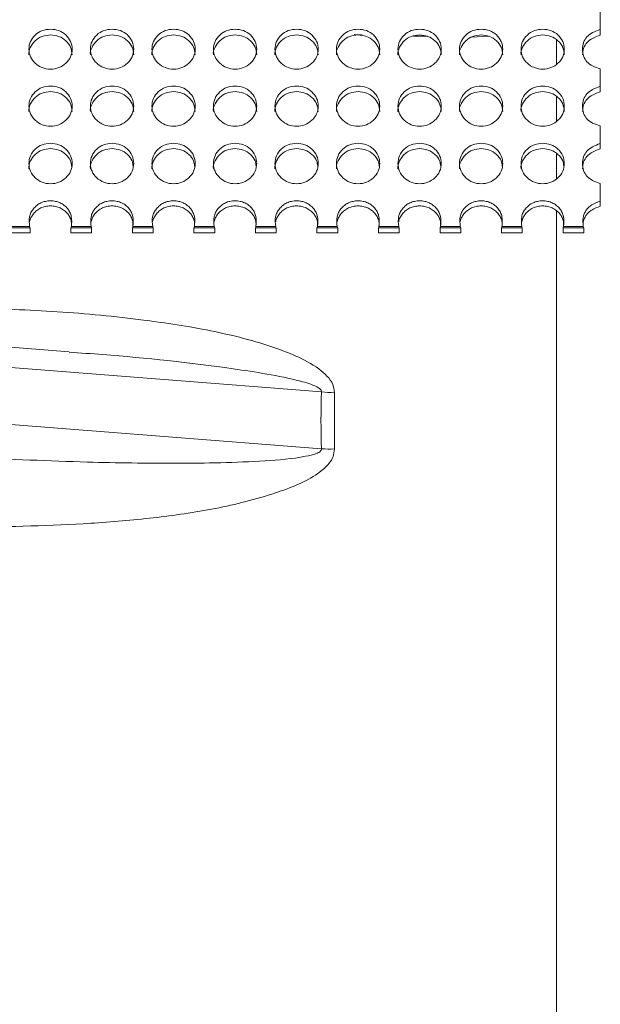
# Model space of a CAD drawing. Units: millimetres. Extents: x 11 to 1180, y 5 to 832.
# Drawn here: x 93 to 105, y 254 to 274 of the extents above; entities that cross this region are included whole.
import ezdxf

# ---------------------------------------------------------------- set-up
doc = ezdxf.new("R2010")
doc.units = ezdxf.units.MM

msp = doc.modelspace()

# ---------------------------------------------------------------- linework, layer by layer
at = {"color": 7, "linetype": 'Continuous', "lineweight": 15}
for p, q in [((104.7674, 273.8331), (104.7674, 274.1958)), ((104.7674, 273.7132), (104.7674, 273.8331)), ((104.7674, 272.6507), (104.7674, 273.0158)), ((104.7674, 272.5354), (104.7674, 272.6507)), ((104.7674, 271.4602), (104.7674, 271.8278)), ((104.7674, 271.3495), (104.7674, 271.4602)), ((104.7674, 270.2619), (104.7674, 270.6319)), ((104.7674, 270.156), (104.7674, 270.2619)), ((92.4716, 269.7045), (92.9031, 269.7045)), ((92.4818, 269.7354), (92.8929, 269.7354)), ((92.9031, 269.6006), (92.9031, 269.7045)), ((93.7516, 269.7045), (94.1831, 269.7045)), ((93.7516, 269.7045), (93.7516, 269.6006)), ((93.7619, 269.7354), (94.1729, 269.7354)), ((94.1831, 269.6006), (94.1831, 269.7045)), ((95.0316, 269.7045), (95.4631, 269.7045)), ((95.0316, 269.7045), (95.0316, 269.6006)), ((95.0419, 269.7354), (95.4529, 269.7354)), ((95.4631, 269.6006), (95.4631, 269.7045)), ((96.3116, 269.7045), (96.7431, 269.7045)), ((96.3116, 269.7045), (96.3116, 269.6006)), ((96.3218, 269.7354), (96.7329, 269.7354)), ((96.7431, 269.6006), (96.7431, 269.7045)), ((97.5916, 269.7045), (98.0231, 269.7045)), ((97.5916, 269.7045), (97.5916, 269.6006)), ((97.6019, 269.7354), (98.0129, 269.7354)), ((98.0231, 269.6006), (98.0231, 269.7045)), ((98.8716, 269.7045), (99.3031, 269.7045)), ((98.8716, 269.7045), (98.8716, 269.6006)), ((98.8819, 269.7354), (99.2929, 269.7354)), ((99.3031, 269.6006), (99.3031, 269.7045)), ((100.1516, 269.7045), (100.5831, 269.7045)), ((100.1516, 269.7045), (100.1516, 269.6006)), ((100.1618, 269.7354), (100.5729, 269.7354)), ((100.5831, 269.6006), (100.5831, 269.7045)), ((101.4316, 269.7045), (101.8631, 269.7045)), ((101.4316, 269.7045), (101.4316, 269.6006)), ((101.4419, 269.7354), (101.8529, 269.7354)), ((101.8631, 269.6006), (101.8631, 269.7045)), ((102.7116, 269.7045), (103.1431, 269.7045)), ((102.7116, 269.7045), (102.7116, 269.6006)), ((102.7219, 269.7354), (103.1329, 269.7354)), ((103.1431, 269.6006), (103.1431, 269.7045)), ((103.9916, 269.7045), (104.4231, 269.7045)), ((103.9916, 269.7045), (103.9916, 269.6006)), ((104.0019, 269.7354), (104.4129, 269.7354)), ((104.4231, 269.6006), (104.4231, 269.7045)), ((92.4716, 269.6006), (92.9031, 269.6006)), ((93.7516, 269.6006), (94.1831, 269.6006)), ((95.0316, 269.6006), (95.4631, 269.6006)), ((96.3116, 269.6006), (96.7431, 269.6006)), ((97.5916, 269.6006), (98.0231, 269.6006)), ((98.8716, 269.6006), (99.3031, 269.6006)), ((100.1516, 269.6006), (100.5831, 269.6006)), ((101.4316, 269.6006), (101.8631, 269.6006)), ((102.7116, 269.6006), (103.1431, 269.6006)), ((103.9916, 269.6006), (104.4231, 269.6006)), ((93.714, 267.1293), (67.1936, 269.2069)), ((98.9659, 266.2976), (66.9768, 268.8037)), ((66.9768, 267.6167), (98.9659, 265.1107)), ((99.2346, 266.2768), (99.2346, 265.1081))]:
    msp.add_line(p, q, dxfattribs=at)
at = {"color": 8, "linetype": 'Continuous', "lineweight": 15}
for p, q in [((99.8153, 273.7219), (99.6479, 273.7257)), ((102.4336, 273.6944), (102.0883, 273.6699)), ((103.8558, 273.1137), (103.8558, 273.6205)), ((103.8558, 271.934), (103.8558, 272.4439)), ((103.8558, 270.7424), (103.8558, 271.2644)), ((103.8558, 245.8641), (103.8558, 270.0765))]:
    msp.add_line(p, q, dxfattribs=at)
at = {"color": 7, "linetype": 'Continuous', "lineweight": 15}
for centre, radius, start, end in [((93.2827, 269.8473), 0.4056, 196.02337, 200.61382), ((93.3731, 269.847), 0.4044, 339.36956, 343.97329), ((94.5657, 269.8483), 0.4087, 196.04092, 200.59627), ((94.652, 269.8473), 0.4056, 339.38618, 343.97663), ((95.8397, 269.8463), 0.4024, 196.00548, 200.63171), ((95.935, 269.8463), 0.4024, 339.36829, 343.99452), ((97.1257, 269.8483), 0.4087, 196.04092, 200.59627), ((97.2091, 269.8483), 0.4087, 339.40373, 343.95908), ((98.4016, 269.847), 0.4044, 196.02671, 200.63044), ((98.492, 269.8473), 0.4056, 339.38618, 343.97663), ((99.6827, 269.8473), 0.4056, 196.02337, 200.61382), ((99.775, 269.8463), 0.4024, 339.36829, 343.99452), ((100.9657, 269.8483), 0.4087, 196.04092, 200.59627), ((101.0491, 269.8483), 0.4087, 339.40373, 343.95908), ((102.2397, 269.8463), 0.4024, 196.00548, 200.63171), ((102.332, 269.8473), 0.4056, 339.38618, 343.97663), ((103.5227, 269.8473), 0.4056, 196.02337, 200.61382), ((103.6131, 269.847), 0.4044, 339.36956, 343.97329), ((104.8057, 269.8483), 0.4087, 196.04092, 200.59627), ((99.3995, 270.149), 3.8757, 263.57565, 267.56066), ((99.1402, 269.1823), 4.0754, 267.54896, 271.32755)]:
    msp.add_arc(centre, radius, start, end, dxfattribs=at)
msp.add_ellipse((357.3924, 245.4588), major_axis=(258.3795, -21.6285), ratio=0.2524005, start_param=3.1536786, end_param=3.1717566, dxfattribs=at)
for points, knots in [([(93.3274, 273.8397), (93.3866, 273.8343), (93.5052, 273.8233), (93.6529, 273.7245), (93.7564, 273.5891), (93.7878, 273.4251), (93.7565, 273.2612), (93.6532, 273.1245), (93.5054, 273.0287), (93.3274, 272.9995), (93.1495, 273.0286), (93.0016, 273.1245), (92.8983, 273.2611), (92.8669, 273.4251), (92.8983, 273.589), (93.0016, 273.7244), (93.1496, 273.8227), (93.2681, 273.8341), (93.3274, 273.8397)], [0, 0, 0, 0, 0.0623651, 0.1249408, 0.1874803, 0.2499561, 0.3125195, 0.3749706, 0.4375488, 0.4999806, 0.5625613, 0.6249902, 0.687609, 0.7500001, 0.8126625, 0.8750119, 0.9374713, 1, 1, 1, 1]), ([(94.6074, 273.8397), (94.6666, 273.8343), (94.7851, 273.8233), (94.9329, 273.7245), (95.0364, 273.5891), (95.0678, 273.4251), (95.0365, 273.2612), (94.9332, 273.1245), (94.7854, 273.0287), (94.6074, 272.9995), (94.4295, 273.0286), (94.2816, 273.1245), (94.1783, 273.2611), (94.1469, 273.4251), (94.1783, 273.589), (94.2816, 273.7244), (94.4296, 273.8227), (94.5481, 273.8341), (94.6074, 273.8397)], [0, 0, 0, 0, 0.0623651, 0.1249408, 0.1874803, 0.2499566, 0.3125204, 0.3749703, 0.4375503, 0.499982, 0.5625628, 0.6249917, 0.6876093, 0.7500004, 0.8126625, 0.8750119, 0.9374713, 1, 1, 1, 1]), ([(95.8874, 273.8397), (95.9466, 273.8343), (96.0652, 273.8233), (96.2129, 273.7245), (96.3164, 273.5891), (96.3478, 273.4251), (96.3165, 273.2612), (96.2132, 273.1245), (96.0654, 273.0287), (95.8874, 272.9995), (95.7095, 273.0286), (95.5616, 273.1245), (95.4583, 273.2611), (95.4269, 273.4251), (95.4583, 273.589), (95.5616, 273.7244), (95.7096, 273.8227), (95.8281, 273.8341), (95.8874, 273.8397)], [0, 0, 0, 0, 0.06236516, 0.12494092, 0.18747925, 0.24995551, 0.31251899, 0.37497014, 0.43754839, 0.49998015, 0.56256097, 0.62498994, 0.68760872, 0.74999986, 0.81266237, 0.87501183, 0.93747128, 1, 1, 1, 1]), ([(97.1674, 273.8397), (97.2266, 273.8343), (97.3452, 273.8233), (97.4929, 273.7245), (97.5964, 273.5891), (97.6278, 273.4251), (97.5965, 273.2612), (97.4932, 273.1245), (97.3454, 273.0287), (97.1674, 272.9995), (96.9895, 273.0286), (96.8416, 273.1245), (96.7383, 273.2611), (96.7069, 273.4251), (96.7383, 273.589), (96.8416, 273.7244), (96.9896, 273.8227), (97.1081, 273.8341), (97.1674, 273.8397)], [0, 0, 0, 0, 0.0623652, 0.124941, 0.1874806, 0.2499565, 0.31252, 0.3749712, 0.4375495, 0.4999813, 0.5625622, 0.6249912, 0.6876089, 0.7500001, 0.8126622, 0.8750117, 0.9374712, 1, 1, 1, 1]), ([(98.4474, 273.8397), (98.5066, 273.8343), (98.6251, 273.8233), (98.7729, 273.7245), (98.8764, 273.5891), (98.9078, 273.4251), (98.8765, 273.2612), (98.7732, 273.1245), (98.6254, 273.0287), (98.4474, 272.9995), (98.2695, 273.0286), (98.1216, 273.1245), (98.0183, 273.2611), (97.9869, 273.4251), (98.0183, 273.589), (98.1216, 273.7244), (98.2696, 273.8227), (98.3881, 273.8341), (98.4474, 273.8397)], [0, 0, 0, 0, 0.0623651, 0.1249408, 0.1874803, 0.2499565, 0.3125203, 0.3749702, 0.4375484, 0.4999801, 0.5625629, 0.6249919, 0.6876094, 0.7500005, 0.8126625, 0.8750119, 0.9374713, 1, 1, 1, 1]), ([(99.7274, 273.8397), (99.7866, 273.8343), (99.9052, 273.8233), (100.0529, 273.7245), (100.1564, 273.5891), (100.1878, 273.4251), (100.1565, 273.2612), (100.0532, 273.1245), (99.9054, 273.0287), (99.7274, 272.9995), (99.5495, 273.0286), (99.4016, 273.1245), (99.2983, 273.2611), (99.2669, 273.4251), (99.2983, 273.589), (99.4016, 273.7244), (99.5496, 273.8227), (99.6681, 273.8341), (99.7274, 273.8397)], [0, 0, 0, 0, 0.06236516, 0.12494092, 0.18747925, 0.24995551, 0.31251899, 0.37497014, 0.43754839, 0.49998015, 0.56256097, 0.62498994, 0.68760872, 0.74999986, 0.81266237, 0.87501183, 0.93747128, 1, 1, 1, 1]), ([(101.0074, 273.8397), (101.0666, 273.8343), (101.1852, 273.8233), (101.3329, 273.7245), (101.4364, 273.5891), (101.4678, 273.4251), (101.4365, 273.2612), (101.3332, 273.1245), (101.1854, 273.0287), (101.0074, 272.9995), (100.8295, 273.0286), (100.6816, 273.1245), (100.5783, 273.2611), (100.5469, 273.4251), (100.5783, 273.589), (100.6816, 273.7244), (100.8296, 273.8227), (100.9481, 273.8341), (101.0074, 273.8397)], [0, 0, 0, 0, 0.0623651, 0.1249408, 0.1874803, 0.2499566, 0.3125204, 0.3749703, 0.4375503, 0.499982, 0.5625628, 0.6249917, 0.6876093, 0.7500004, 0.8126625, 0.8750119, 0.9374713, 1, 1, 1, 1]), ([(102.2874, 273.8397), (102.3466, 273.8343), (102.4651, 273.8233), (102.6129, 273.7245), (102.7164, 273.5891), (102.7478, 273.4251), (102.7165, 273.2612), (102.6132, 273.1245), (102.4654, 273.0287), (102.2874, 272.9995), (102.1095, 273.0286), (101.9616, 273.1245), (101.8583, 273.2611), (101.8269, 273.4251), (101.8583, 273.589), (101.9616, 273.7244), (102.1096, 273.8227), (102.2281, 273.8341), (102.2874, 273.8397)], [0, 0, 0, 0, 0.06236516, 0.12494092, 0.18748044, 0.2499567, 0.31252057, 0.37497053, 0.43754879, 0.49998055, 0.56256344, 0.62499242, 0.68761001, 0.75000115, 0.81266326, 0.87501391, 0.93747336, 1, 1, 1, 1]), ([(103.5674, 273.8397), (103.6266, 273.8343), (103.7452, 273.8233), (103.8929, 273.7245), (103.9964, 273.5891), (104.0278, 273.4251), (103.9965, 273.2612), (103.8932, 273.1245), (103.7454, 273.0287), (103.5674, 272.9995), (103.3895, 273.0286), (103.2416, 273.1245), (103.1383, 273.2611), (103.1069, 273.4251), (103.1383, 273.589), (103.2416, 273.7244), (103.3896, 273.8227), (103.5081, 273.8341), (103.5674, 273.8397)], [0, 0, 0, 0, 0.0623651, 0.1249408, 0.1874803, 0.2499561, 0.3125195, 0.3749706, 0.4375488, 0.4999806, 0.5625613, 0.6249902, 0.687609, 0.7500001, 0.8126625, 0.8750119, 0.9374713, 1, 1, 1, 1]), ([(104.7674, 273.0158), (104.7118, 273.0322), (104.6084, 273.0626), (104.4835, 273.1552), (104.4099, 273.2812), (104.3908, 273.4226), (104.4102, 273.5633), (104.4846, 273.6857), (104.6086, 273.7794), (104.7118, 273.8143), (104.7674, 273.8331)], [0, 0, 0, 0, 0.1389532, 0.2586246, 0.3740505, 0.5017862, 0.6238018, 0.7375686, 0.858597, 1, 1, 1, 1]), ([(92.8775, 273.306), (92.8775, 273.3062), (92.866, 273.3593), (92.9036, 273.4709), (93.0003, 273.6048), (93.15, 273.7029), (93.2682, 273.7142), (93.3274, 273.7198)], [0, 0, 0, 0, 0.0009563, 0.2509153, 0.4998916, 0.7496749, 1, 1, 1, 1]), ([(93.3274, 273.7198), (93.3866, 273.7144), (93.5052, 273.7035), (93.6521, 273.6051), (93.7592, 273.4703), (93.7713, 273.3613), (93.7774, 273.3069)], [0, 0, 0, 0, 0.249958, 0.5004828, 0.7505046, 1, 1, 1, 1]), ([(94.1575, 273.306), (94.1575, 273.3062), (94.1465, 273.3594), (94.1834, 273.4708), (94.2804, 273.6048), (94.43, 273.7029), (94.5482, 273.7142), (94.6074, 273.7198)], [0, 0, 0, 0, 0.0009547, 0.2509129, 0.49989, 0.7496741, 1, 1, 1, 1]), ([(94.6074, 273.7198), (94.6666, 273.7144), (94.7852, 273.7035), (94.9321, 273.6051), (95.0392, 273.4703), (95.0513, 273.3613), (95.0574, 273.3069)], [0, 0, 0, 0, 0.2499576, 0.500482, 0.7505034, 1, 1, 1, 1]), ([(95.4375, 273.306), (95.4375, 273.3062), (95.4265, 273.3594), (95.4634, 273.4708), (95.5604, 273.6048), (95.71, 273.7029), (95.8282, 273.7142), (95.8874, 273.7198)], [0, 0, 0, 0, 0.0009547, 0.250914, 0.4998908, 0.7496745, 1, 1, 1, 1]), ([(95.8874, 273.7198), (95.9466, 273.7144), (96.0652, 273.7035), (96.2121, 273.6051), (96.3192, 273.4703), (96.3313, 273.3613), (96.3374, 273.3069)], [0, 0, 0, 0, 0.2499588, 0.5004844, 0.7505022, 1, 1, 1, 1]), ([(96.7175, 273.306), (96.7175, 273.3062), (96.7065, 273.3594), (96.7434, 273.4708), (96.8404, 273.6048), (96.99, 273.7029), (97.1082, 273.7142), (97.1674, 273.7198)], [0, 0, 0, 0, 0.0009547, 0.2509129, 0.49989, 0.7496741, 1, 1, 1, 1]), ([(97.1674, 273.7198), (97.2266, 273.7144), (97.3452, 273.7035), (97.4921, 273.6051), (97.5992, 273.4703), (97.6113, 273.3613), (97.6174, 273.3069)], [0, 0, 0, 0, 0.249958, 0.5004828, 0.7505046, 1, 1, 1, 1]), ([(97.9975, 273.306), (97.9975, 273.3062), (97.9865, 273.3594), (98.0234, 273.4708), (98.1204, 273.6048), (98.27, 273.7029), (98.3882, 273.7142), (98.4474, 273.7198)], [0, 0, 0, 0, 0.0009547, 0.2509129, 0.49989, 0.7496741, 1, 1, 1, 1]), ([(98.4474, 273.7198), (98.5066, 273.7144), (98.6252, 273.7035), (98.7721, 273.6051), (98.8792, 273.4703), (98.8913, 273.3613), (98.8974, 273.3069)], [0, 0, 0, 0, 0.2499576, 0.500482, 0.7505034, 1, 1, 1, 1]), ([(99.2775, 273.306), (99.2775, 273.3062), (99.2665, 273.3594), (99.3034, 273.4708), (99.4004, 273.6048), (99.55, 273.7029), (99.6682, 273.7142), (99.7274, 273.7198)], [0, 0, 0, 0, 0.0009547, 0.250914, 0.4998908, 0.7496745, 1, 1, 1, 1]), ([(99.7274, 273.7198), (99.7866, 273.7144), (99.9052, 273.7035), (100.0521, 273.6051), (100.1592, 273.4703), (100.1713, 273.3613), (100.1774, 273.3069)], [0, 0, 0, 0, 0.2499588, 0.5004844, 0.7505022, 1, 1, 1, 1]), ([(100.5575, 273.306), (100.5575, 273.3062), (100.5465, 273.3594), (100.5834, 273.4708), (100.6804, 273.6048), (100.83, 273.7029), (100.9482, 273.7142), (101.0074, 273.7198)], [0, 0, 0, 0, 0.0009547, 0.2509129, 0.49989, 0.7496741, 1, 1, 1, 1]), ([(101.0074, 273.7198), (101.0666, 273.7144), (101.1852, 273.7035), (101.3321, 273.6051), (101.4392, 273.4703), (101.4513, 273.3613), (101.4574, 273.3069)], [0, 0, 0, 0, 0.2499576, 0.500482, 0.7505034, 1, 1, 1, 1]), ([(101.8375, 273.306), (101.8375, 273.3062), (101.8265, 273.3594), (101.8634, 273.4708), (101.9604, 273.6048), (102.11, 273.7029), (102.2282, 273.7142), (102.2874, 273.7198)], [0, 0, 0, 0, 0.00095472, 0.25091375, 0.49989651, 0.74968154, 1, 1, 1, 1]), ([(102.2874, 273.7198), (102.3466, 273.7144), (102.4652, 273.7035), (102.6121, 273.6051), (102.7192, 273.4703), (102.7313, 273.3613), (102.7374, 273.3069)], [0, 0, 0, 0, 0.2499576, 0.500482, 0.7505034, 1, 1, 1, 1]), ([(103.1175, 273.306), (103.1175, 273.3062), (103.1065, 273.3594), (103.1434, 273.4708), (103.2404, 273.6048), (103.39, 273.7029), (103.5082, 273.7142), (103.5674, 273.7198)], [0, 0, 0, 0, 0.0009547, 0.250914, 0.4998908, 0.7496745, 1, 1, 1, 1]), ([(103.5674, 273.7198), (103.6266, 273.7144), (103.7452, 273.7035), (103.8921, 273.6051), (103.9992, 273.4703), (104.0113, 273.3613), (104.0174, 273.3069)], [0, 0, 0, 0, 0.249958, 0.5004828, 0.7505046, 1, 1, 1, 1]), ([(104.3974, 273.3065), (104.4012, 273.3535), (104.4086, 273.4445), (104.4851, 273.5664), (104.6085, 273.6597), (104.7117, 273.6945), (104.7674, 273.7132)], [0, 0, 0, 0, 0.2445022, 0.4726643, 0.715731, 1, 1, 1, 1]), ([(93.3274, 272.6573), (93.3866, 272.6518), (93.5052, 272.6408), (93.6529, 272.5413), (93.7564, 272.405), (93.7878, 272.2398), (93.7565, 272.0748), (93.6532, 271.9371), (93.5054, 271.8407), (93.3274, 271.8114), (93.1495, 271.8406), (93.0016, 271.9372), (92.8983, 272.0747), (92.8669, 272.2398), (92.8983, 272.4049), (93.0016, 272.5412), (93.1496, 272.6401), (93.2681, 272.6516), (93.3274, 272.6573)], [0, 0, 0, 0, 0.0623653, 0.124941, 0.1874819, 0.2499545, 0.3125169, 0.37497, 0.4375482, 0.4999796, 0.5625599, 0.6249897, 0.6876058, 0.7500006, 0.8126636, 0.8750119, 0.9374713, 1, 1, 1, 1]), ([(94.6074, 272.6573), (94.6666, 272.6518), (94.7851, 272.6408), (94.9329, 272.5413), (95.0364, 272.405), (95.0678, 272.2398), (95.0365, 272.0748), (94.9332, 271.9371), (94.7854, 271.8407), (94.6074, 271.8114), (94.4295, 271.8406), (94.2816, 271.9372), (94.1783, 272.0747), (94.1469, 272.2398), (94.1783, 272.4049), (94.2816, 272.5412), (94.4296, 272.6401), (94.5481, 272.6516), (94.6074, 272.6573)], [0, 0, 0, 0, 0.0623653, 0.124941, 0.1874819, 0.2499549, 0.3125178, 0.3749697, 0.4375496, 0.499981, 0.5625614, 0.6249912, 0.6876061, 0.7500009, 0.8126636, 0.8750119, 0.9374713, 1, 1, 1, 1]), ([(95.8874, 272.6573), (95.9466, 272.6518), (96.0652, 272.6408), (96.2129, 272.5413), (96.3164, 272.405), (96.3478, 272.2398), (96.3165, 272.0748), (96.2132, 271.9371), (96.0654, 271.8407), (95.8874, 271.8114), (95.7095, 271.8406), (95.5616, 271.9372), (95.4583, 272.0747), (95.4269, 272.2398), (95.4583, 272.4049), (95.5616, 272.5412), (95.7096, 272.6401), (95.8281, 272.6516), (95.8874, 272.6573)], [0, 0, 0, 0, 0.0623654, 0.1249411, 0.1874808, 0.2499539, 0.3125164, 0.3749695, 0.4375477, 0.4999792, 0.5625596, 0.6249894, 0.6876056, 0.7500004, 0.8126635, 0.8750118, 0.9374712, 1, 1, 1, 1]), ([(97.1674, 272.6573), (97.2266, 272.6518), (97.3452, 272.6408), (97.4929, 272.5413), (97.5964, 272.405), (97.6278, 272.2398), (97.5965, 272.0748), (97.4932, 271.9371), (97.3454, 271.8407), (97.1674, 271.8114), (96.9895, 271.8406), (96.8416, 271.9372), (96.7383, 272.0747), (96.7069, 272.2398), (96.7383, 272.4049), (96.8416, 272.5412), (96.9896, 272.6401), (97.1081, 272.6516), (97.1674, 272.6573)], [0, 0, 0, 0, 0.0623654, 0.1249412, 0.1874822, 0.2499549, 0.3125174, 0.3749706, 0.4375488, 0.4999804, 0.5625608, 0.6249907, 0.6876057, 0.7500006, 0.8126634, 0.8750117, 0.9374712, 1, 1, 1, 1]), ([(98.4474, 272.6573), (98.5066, 272.6518), (98.6251, 272.6408), (98.7729, 272.5413), (98.8764, 272.405), (98.9078, 272.2398), (98.8765, 272.0748), (98.7732, 271.9371), (98.6254, 271.8407), (98.4474, 271.8114), (98.2695, 271.8406), (98.1216, 271.9372), (98.0183, 272.0747), (97.9869, 272.2398), (98.0183, 272.4049), (98.1216, 272.5412), (98.2696, 272.6401), (98.3881, 272.6516), (98.4474, 272.6573)], [0, 0, 0, 0, 0.0623653, 0.124941, 0.1874819, 0.2499549, 0.3125177, 0.3749695, 0.4375477, 0.4999791, 0.5625615, 0.6249913, 0.6876063, 0.750001, 0.8126637, 0.8750119, 0.9374713, 1, 1, 1, 1]), ([(99.7274, 272.6573), (99.7866, 272.6518), (99.9052, 272.6408), (100.0529, 272.5413), (100.1564, 272.405), (100.1878, 272.2398), (100.1565, 272.0748), (100.0532, 271.9371), (99.9054, 271.8407), (99.7274, 271.8114), (99.5495, 271.8406), (99.4016, 271.9372), (99.2983, 272.0747), (99.2669, 272.2398), (99.2983, 272.4049), (99.4016, 272.5412), (99.5496, 272.6401), (99.6681, 272.6516), (99.7274, 272.6573)], [0, 0, 0, 0, 0.0623654, 0.1249411, 0.1874808, 0.2499539, 0.3125164, 0.3749695, 0.4375477, 0.4999792, 0.5625596, 0.6249894, 0.6876056, 0.7500004, 0.8126635, 0.8750118, 0.9374712, 1, 1, 1, 1]), ([(101.0074, 272.6573), (101.0666, 272.6518), (101.1852, 272.6408), (101.3329, 272.5413), (101.4364, 272.405), (101.4678, 272.2398), (101.4365, 272.0748), (101.3332, 271.9371), (101.1854, 271.8407), (101.0074, 271.8114), (100.8295, 271.8406), (100.6816, 271.9372), (100.5783, 272.0747), (100.5469, 272.2398), (100.5783, 272.4049), (100.6816, 272.5412), (100.8296, 272.6401), (100.9481, 272.6516), (101.0074, 272.6573)], [0, 0, 0, 0, 0.0623653, 0.124941, 0.1874819, 0.2499549, 0.3125178, 0.3749697, 0.4375496, 0.499981, 0.5625614, 0.6249912, 0.6876061, 0.7500009, 0.8126636, 0.8750119, 0.9374713, 1, 1, 1, 1]), ([(102.2874, 272.6573), (102.3466, 272.6518), (102.4651, 272.6408), (102.6129, 272.5413), (102.7164, 272.405), (102.7478, 272.2398), (102.7165, 272.0748), (102.6132, 271.9371), (102.4654, 271.8407), (102.2874, 271.8114), (102.1095, 271.8406), (101.9616, 271.9372), (101.8583, 272.0747), (101.8269, 272.2398), (101.8583, 272.4049), (101.9616, 272.5412), (102.1096, 272.6401), (102.2281, 272.6516), (102.2874, 272.6573)], [0, 0, 0, 0, 0.0623654, 0.1249411, 0.187482, 0.2499551, 0.3125179, 0.3749699, 0.4375481, 0.4999796, 0.562562, 0.6249919, 0.6876069, 0.7500016, 0.8126644, 0.8750139, 0.9374733, 1, 1, 1, 1]), ([(103.5674, 272.6573), (103.6266, 272.6518), (103.7452, 272.6408), (103.8929, 272.5413), (103.9964, 272.405), (104.0278, 272.2398), (103.9965, 272.0748), (103.8932, 271.9371), (103.7454, 271.8407), (103.5674, 271.8114), (103.3895, 271.8406), (103.2416, 271.9372), (103.1383, 272.0747), (103.1069, 272.2398), (103.1383, 272.4049), (103.2416, 272.5412), (103.3896, 272.6401), (103.5081, 272.6516), (103.5674, 272.6573)], [0, 0, 0, 0, 0.0623653, 0.124941, 0.1874819, 0.2499545, 0.3125169, 0.37497, 0.4375482, 0.4999796, 0.5625599, 0.6249897, 0.6876058, 0.7500006, 0.8126636, 0.8750119, 0.9374713, 1, 1, 1, 1]), ([(104.7674, 271.8278), (104.7118, 271.8442), (104.6084, 271.8748), (104.4835, 271.9681), (104.4099, 272.0949), (104.3908, 272.2373), (104.4102, 272.3789), (104.4846, 272.5022), (104.6086, 272.5965), (104.7118, 272.6317), (104.7674, 272.6507)], [0, 0, 0, 0, 0.1389526, 0.2586251, 0.374048, 0.5017867, 0.6238044, 0.7375712, 0.8585969, 1, 1, 1, 1]), ([(92.8775, 272.1253), (92.8775, 272.1255), (92.8661, 272.179), (92.9036, 272.2914), (93.0003, 272.4262), (93.15, 272.525), (93.2682, 272.5363), (93.3274, 272.542)], [0, 0, 0, 0, 0.00096852, 0.25091813, 0.49989284, 0.74967143, 1, 1, 1, 1]), ([(93.3274, 272.542), (93.3866, 272.5365), (93.5052, 272.5255), (93.6521, 272.4265), (93.7592, 272.2907), (93.7713, 272.181), (93.7774, 272.1262)], [0, 0, 0, 0, 0.2499614, 0.5004899, 0.750509, 1, 1, 1, 1]), ([(94.1575, 272.1253), (94.1575, 272.1255), (94.1466, 272.1791), (94.1833, 272.2913), (94.2804, 272.4262), (94.43, 272.525), (94.5482, 272.5363), (94.6074, 272.542)], [0, 0, 0, 0, 0.0009669, 0.2509157, 0.4998912, 0.7496706, 1, 1, 1, 1]), ([(94.6074, 272.542), (94.6666, 272.5365), (94.7852, 272.5255), (94.9321, 272.4265), (95.0392, 272.2907), (95.0513, 272.181), (95.0574, 272.1262)], [0, 0, 0, 0, 0.24996102, 0.50048915, 0.75050783, 1, 1, 1, 1]), ([(95.4375, 272.1253), (95.4375, 272.1255), (95.4266, 272.1791), (95.4633, 272.2913), (95.5604, 272.4262), (95.71, 272.525), (95.8282, 272.5363), (95.8874, 272.542)], [0, 0, 0, 0, 0.00096693, 0.25091694, 0.49989205, 0.74967103, 1, 1, 1, 1]), ([(95.8874, 272.542), (95.9466, 272.5365), (96.0652, 272.5255), (96.2121, 272.4265), (96.3192, 272.2907), (96.3313, 272.181), (96.3374, 272.1262)], [0, 0, 0, 0, 0.2499622, 0.5004915, 0.7505066, 1, 1, 1, 1]), ([(96.7175, 272.1253), (96.7175, 272.1255), (96.7066, 272.1791), (96.7433, 272.2913), (96.8404, 272.4262), (96.99, 272.525), (97.1082, 272.5363), (97.1674, 272.542)], [0, 0, 0, 0, 0.0009669, 0.2509157, 0.4998912, 0.7496706, 1, 1, 1, 1]), ([(97.1674, 272.542), (97.2266, 272.5365), (97.3452, 272.5255), (97.4921, 272.4265), (97.5992, 272.2907), (97.6113, 272.181), (97.6174, 272.1262)], [0, 0, 0, 0, 0.2499614, 0.5004899, 0.750509, 1, 1, 1, 1]), ([(97.9975, 272.1253), (97.9975, 272.1255), (97.9866, 272.1791), (98.0233, 272.2913), (98.1204, 272.4262), (98.27, 272.525), (98.3882, 272.5363), (98.4474, 272.542)], [0, 0, 0, 0, 0.0009669, 0.2509157, 0.4998912, 0.7496706, 1, 1, 1, 1]), ([(98.4474, 272.542), (98.5066, 272.5365), (98.6252, 272.5255), (98.7721, 272.4265), (98.8792, 272.2907), (98.8913, 272.181), (98.8974, 272.1262)], [0, 0, 0, 0, 0.24996102, 0.50048915, 0.75050783, 1, 1, 1, 1]), ([(99.2775, 272.1253), (99.2775, 272.1255), (99.2666, 272.1791), (99.3033, 272.2913), (99.4004, 272.4262), (99.55, 272.525), (99.6682, 272.5363), (99.7274, 272.542)], [0, 0, 0, 0, 0.00096693, 0.25091694, 0.49989205, 0.74967103, 1, 1, 1, 1]), ([(99.7274, 272.542), (99.7866, 272.5365), (99.9052, 272.5255), (100.0521, 272.4265), (100.1592, 272.2907), (100.1713, 272.181), (100.1774, 272.1262)], [0, 0, 0, 0, 0.2499622, 0.5004915, 0.7505066, 1, 1, 1, 1]), ([(100.5575, 272.1253), (100.5575, 272.1255), (100.5466, 272.1791), (100.5833, 272.2913), (100.6804, 272.4262), (100.83, 272.525), (100.9482, 272.5363), (101.0074, 272.542)], [0, 0, 0, 0, 0.0009669, 0.2509157, 0.4998912, 0.7496706, 1, 1, 1, 1]), ([(101.0074, 272.542), (101.0666, 272.5365), (101.1852, 272.5255), (101.3321, 272.4265), (101.4392, 272.2907), (101.4513, 272.181), (101.4574, 272.1262)], [0, 0, 0, 0, 0.24996102, 0.50048915, 0.75050783, 1, 1, 1, 1]), ([(101.8375, 272.1253), (101.8375, 272.1255), (101.8266, 272.1791), (101.8633, 272.2913), (101.9604, 272.4262), (102.11, 272.525), (102.2282, 272.5363), (102.2874, 272.542)], [0, 0, 0, 0, 0.0009669, 0.2509166, 0.4998978, 0.7496781, 1, 1, 1, 1]), ([(102.2874, 272.542), (102.3466, 272.5365), (102.4652, 272.5255), (102.6121, 272.4265), (102.7192, 272.2907), (102.7313, 272.181), (102.7374, 272.1262)], [0, 0, 0, 0, 0.24996102, 0.50048915, 0.75050783, 1, 1, 1, 1]), ([(103.1175, 272.1253), (103.1175, 272.1255), (103.1066, 272.1791), (103.1433, 272.2913), (103.2404, 272.4262), (103.39, 272.525), (103.5082, 272.5363), (103.5674, 272.542)], [0, 0, 0, 0, 0.00096693, 0.25091694, 0.49989205, 0.74967103, 1, 1, 1, 1]), ([(103.5674, 272.542), (103.6266, 272.5365), (103.7452, 272.5255), (103.8921, 272.4265), (103.9992, 272.2907), (104.0113, 272.181), (104.0174, 272.1262)], [0, 0, 0, 0, 0.2499614, 0.5004899, 0.750509, 1, 1, 1, 1]), ([(104.3974, 272.1258), (104.4012, 272.1732), (104.4086, 272.2647), (104.4851, 272.3876), (104.6085, 272.4815), (104.7117, 272.5165), (104.7674, 272.5354)], [0, 0, 0, 0, 0.2445103, 0.4726728, 0.7157303, 1, 1, 1, 1]), ([(92.8775, 270.9368), (92.8775, 270.937), (92.8661, 270.9908), (92.9036, 271.1039), (93.0003, 271.2397), (93.15, 271.339), (93.2682, 271.3505), (93.3274, 271.3562)], [0, 0, 0, 0, 0.00096242, 0.25092724, 0.49990136, 0.74967247, 1, 1, 1, 1]), ([(93.3274, 271.4668), (93.3866, 271.4613), (93.5052, 271.4502), (93.6529, 271.35), (93.7564, 271.2128), (93.7878, 271.0466), (93.7565, 270.8805), (93.6532, 270.742), (93.5054, 270.6449), (93.3274, 270.6154), (93.1495, 270.6448), (93.0016, 270.742), (92.8983, 270.8804), (92.8669, 271.0466), (92.8983, 271.2127), (93.0016, 271.35), (93.1496, 271.4496), (93.2681, 271.4611), (93.3274, 271.4668)], [0, 0, 0, 0, 0.0623647, 0.1249401, 0.1874791, 0.2499565, 0.3125198, 0.3749716, 0.4375482, 0.49998, 0.5625607, 0.6249889, 0.6876069, 0.7500002, 0.8126619, 0.8750122, 0.9374722, 1, 1, 1, 1]), ([(93.3274, 271.3562), (93.3867, 271.3507), (93.5055, 271.3397), (93.6512, 271.2396), (93.7499, 271.1195), (93.7616, 271.0283), (93.7662, 270.9919)], [0, 0, 0, 0, 0.272978, 0.5465754, 0.8196134, 1, 1, 1, 1]), ([(94.1575, 270.9368), (94.1575, 270.937), (94.1466, 270.9909), (94.1834, 271.1039), (94.2804, 271.2397), (94.43, 271.339), (94.5482, 271.3505), (94.6074, 271.3562)], [0, 0, 0, 0, 0.0009608, 0.2509248, 0.4998998, 0.7496717, 1, 1, 1, 1]), ([(94.6074, 271.4668), (94.6666, 271.4613), (94.7851, 271.4502), (94.9329, 271.35), (95.0364, 271.2128), (95.0678, 271.0466), (95.0365, 270.8805), (94.9332, 270.742), (94.7854, 270.6449), (94.6074, 270.6154), (94.4295, 270.6448), (94.2816, 270.742), (94.1783, 270.8804), (94.1469, 271.0466), (94.1783, 271.2127), (94.2816, 271.35), (94.4296, 271.4496), (94.5481, 271.4611), (94.6074, 271.4668)], [0, 0, 0, 0, 0.0623647, 0.1249401, 0.1874792, 0.249957, 0.3125207, 0.3749713, 0.4375496, 0.4999814, 0.5625622, 0.6249904, 0.6876073, 0.7500005, 0.8126619, 0.8750122, 0.9374722, 1, 1, 1, 1]), ([(94.6074, 271.3562), (94.6667, 271.3507), (94.7855, 271.3397), (94.9312, 271.2396), (95.0299, 271.1195), (95.0416, 271.0283), (95.0462, 270.9919)], [0, 0, 0, 0, 0.272978, 0.5465754, 0.8196134, 1, 1, 1, 1]), ([(95.4375, 270.9368), (95.4375, 270.937), (95.4265, 270.9909), (95.4634, 271.1039), (95.5604, 271.2397), (95.71, 271.339), (95.8282, 271.3505), (95.8874, 271.3562)], [0, 0, 0, 0, 0.0009608, 0.250926, 0.4999006, 0.7496721, 1, 1, 1, 1]), ([(95.8874, 271.4668), (95.9466, 271.4613), (96.0652, 271.4502), (96.2129, 271.35), (96.3164, 271.2128), (96.3478, 271.0466), (96.3165, 270.8805), (96.2132, 270.742), (96.0654, 270.6449), (95.8874, 270.6154), (95.7095, 270.6448), (95.5616, 270.742), (95.4583, 270.8804), (95.4269, 271.0466), (95.4583, 271.2127), (95.5616, 271.35), (95.7096, 271.4496), (95.8281, 271.4611), (95.8874, 271.4668)], [0, 0, 0, 0, 0.0623647, 0.1249402, 0.1874781, 0.2499559, 0.3125193, 0.3749711, 0.4375477, 0.4999796, 0.5625603, 0.6249886, 0.6876067, 0.75, 0.8126618, 0.8750121, 0.9374722, 1, 1, 1, 1]), ([(95.8874, 271.3562), (95.9467, 271.3507), (96.0655, 271.3397), (96.2112, 271.2396), (96.3099, 271.1195), (96.3216, 271.0283), (96.3262, 270.9919)], [0, 0, 0, 0, 0.2729789, 0.5465773, 0.819611, 1, 1, 1, 1]), ([(96.7175, 270.9368), (96.7175, 270.937), (96.7066, 270.9909), (96.7434, 271.1039), (96.8404, 271.2397), (96.99, 271.339), (97.1082, 271.3505), (97.1674, 271.3562)], [0, 0, 0, 0, 0.0009608, 0.2509248, 0.4998998, 0.7496717, 1, 1, 1, 1]), ([(97.1674, 271.4668), (97.2266, 271.4613), (97.3452, 271.4502), (97.4929, 271.35), (97.5964, 271.2128), (97.6278, 271.0466), (97.5965, 270.8805), (97.4932, 270.742), (97.3454, 270.6449), (97.1674, 270.6154), (96.9895, 270.6448), (96.8416, 270.742), (96.7383, 270.8804), (96.7069, 271.0466), (96.7383, 271.2127), (96.8416, 271.35), (96.9896, 271.4496), (97.1081, 271.4611), (97.1674, 271.4668)], [0, 0, 0, 0, 0.0623648, 0.1249403, 0.1874794, 0.2499569, 0.3125203, 0.3749722, 0.4375488, 0.4999808, 0.5625616, 0.6249899, 0.6876068, 0.7500002, 0.8126616, 0.875012, 0.9374721, 1, 1, 1, 1]), ([(97.1674, 271.3562), (97.2267, 271.3507), (97.3455, 271.3397), (97.4912, 271.2396), (97.5899, 271.1195), (97.6016, 271.0283), (97.6062, 270.9919)], [0, 0, 0, 0, 0.272978, 0.5465754, 0.8196134, 1, 1, 1, 1]), ([(97.9975, 270.9368), (97.9975, 270.937), (97.9866, 270.9909), (98.0234, 271.1039), (98.1204, 271.2397), (98.27, 271.339), (98.3882, 271.3505), (98.4474, 271.3562)], [0, 0, 0, 0, 0.0009608, 0.2509248, 0.4998998, 0.7496717, 1, 1, 1, 1]), ([(98.4474, 271.4668), (98.5066, 271.4613), (98.6251, 271.4502), (98.7729, 271.35), (98.8764, 271.2128), (98.9078, 271.0466), (98.8765, 270.8805), (98.7732, 270.742), (98.6254, 270.6449), (98.4474, 270.6154), (98.2695, 270.6448), (98.1216, 270.742), (98.0183, 270.8804), (97.9869, 271.0466), (98.0183, 271.2127), (98.1216, 271.35), (98.2696, 271.4496), (98.3881, 271.4611), (98.4474, 271.4668)], [0, 0, 0, 0, 0.06236469, 0.12494006, 0.18747909, 0.2499569, 0.31252057, 0.37497117, 0.43754771, 0.49997952, 0.56256231, 0.62499048, 0.68760737, 0.75000062, 0.81266193, 0.87501224, 0.93747221, 1, 1, 1, 1]), ([(98.4474, 271.3562), (98.5067, 271.3507), (98.6255, 271.3397), (98.7712, 271.2396), (98.8699, 271.1195), (98.8816, 271.0283), (98.8862, 270.9919)], [0, 0, 0, 0, 0.27297752, 0.54657446, 0.81961193, 1, 1, 1, 1]), ([(99.2775, 270.9368), (99.2775, 270.937), (99.2665, 270.9909), (99.3034, 271.1039), (99.4004, 271.2397), (99.55, 271.339), (99.6682, 271.3505), (99.7274, 271.3562)], [0, 0, 0, 0, 0.0009608, 0.250926, 0.4999006, 0.7496721, 1, 1, 1, 1]), ([(99.7274, 271.4668), (99.7866, 271.4613), (99.9052, 271.4502), (100.0529, 271.35), (100.1564, 271.2128), (100.1878, 271.0466), (100.1565, 270.8805), (100.0532, 270.742), (99.9054, 270.6449), (99.7274, 270.6154), (99.5495, 270.6448), (99.4016, 270.742), (99.2983, 270.8804), (99.2669, 271.0466), (99.2983, 271.2127), (99.4016, 271.35), (99.5496, 271.4496), (99.6681, 271.4611), (99.7274, 271.4668)], [0, 0, 0, 0, 0.0623647, 0.1249402, 0.1874781, 0.2499559, 0.3125193, 0.3749711, 0.4375477, 0.4999796, 0.5625603, 0.6249886, 0.6876067, 0.75, 0.8126618, 0.8750121, 0.9374722, 1, 1, 1, 1]), ([(99.7274, 271.3562), (99.7867, 271.3507), (99.9055, 271.3397), (100.0512, 271.2396), (100.1499, 271.1195), (100.1616, 271.0283), (100.1662, 270.9919)], [0, 0, 0, 0, 0.2729789, 0.5465773, 0.819611, 1, 1, 1, 1]), ([(100.5575, 270.9368), (100.5575, 270.937), (100.5466, 270.9909), (100.5834, 271.1039), (100.6804, 271.2397), (100.83, 271.339), (100.9482, 271.3505), (101.0074, 271.3562)], [0, 0, 0, 0, 0.0009608, 0.2509248, 0.4998998, 0.7496717, 1, 1, 1, 1]), ([(101.0074, 271.4668), (101.0666, 271.4613), (101.1852, 271.4502), (101.3329, 271.35), (101.4364, 271.2128), (101.4678, 271.0466), (101.4365, 270.8805), (101.3332, 270.742), (101.1854, 270.6449), (101.0074, 270.6154), (100.8295, 270.6448), (100.6816, 270.742), (100.5783, 270.8804), (100.5469, 271.0466), (100.5783, 271.2127), (100.6816, 271.35), (100.8296, 271.4496), (100.9481, 271.4611), (101.0074, 271.4668)], [0, 0, 0, 0, 0.0623647, 0.1249401, 0.1874792, 0.249957, 0.3125207, 0.3749713, 0.4375496, 0.4999814, 0.5625622, 0.6249904, 0.6876073, 0.7500005, 0.8126619, 0.8750122, 0.9374722, 1, 1, 1, 1]), ([(101.0074, 271.3562), (101.0667, 271.3507), (101.1855, 271.3397), (101.3312, 271.2396), (101.4299, 271.1195), (101.4416, 271.0283), (101.4462, 270.9919)], [0, 0, 0, 0, 0.272978, 0.5465754, 0.8196134, 1, 1, 1, 1]), ([(101.8375, 270.9368), (101.8375, 270.937), (101.8266, 270.9909), (101.8634, 271.1039), (101.9604, 271.2397), (102.11, 271.339), (102.2282, 271.3505), (102.2874, 271.3562)], [0, 0, 0, 0, 0.00096082, 0.25092574, 0.49990631, 0.7496791, 1, 1, 1, 1]), ([(102.2874, 271.4668), (102.3466, 271.4613), (102.4651, 271.4502), (102.6129, 271.35), (102.7164, 271.2128), (102.7478, 271.0466), (102.7165, 270.8805), (102.6132, 270.742), (102.4654, 270.6449), (102.2874, 270.6154), (102.1095, 270.6448), (101.9616, 270.742), (101.8583, 270.8804), (101.8269, 271.0466), (101.8583, 271.2127), (101.9616, 271.35), (102.1096, 271.4496), (102.2281, 271.4611), (102.2874, 271.4668)], [0, 0, 0, 0, 0.0623647, 0.1249402, 0.1874793, 0.2499571, 0.3125208, 0.3749715, 0.4375481, 0.49998, 0.5625628, 0.624991, 0.687608, 0.7500013, 0.8126627, 0.8750142, 0.9374742, 1, 1, 1, 1]), ([(102.2874, 271.3562), (102.3467, 271.3507), (102.4655, 271.3397), (102.6112, 271.2396), (102.7099, 271.1195), (102.7216, 271.0283), (102.7262, 270.9919)], [0, 0, 0, 0, 0.27297752, 0.54657446, 0.81961193, 1, 1, 1, 1]), ([(103.1175, 270.9368), (103.1175, 270.937), (103.1065, 270.9909), (103.1434, 271.1039), (103.2404, 271.2397), (103.39, 271.339), (103.5082, 271.3505), (103.5674, 271.3562)], [0, 0, 0, 0, 0.0009608, 0.250926, 0.4999006, 0.7496721, 1, 1, 1, 1]), ([(103.5674, 271.4668), (103.6266, 271.4613), (103.7452, 271.4502), (103.8929, 271.35), (103.9964, 271.2128), (104.0278, 271.0466), (103.9965, 270.8805), (103.8932, 270.742), (103.7454, 270.6449), (103.5674, 270.6154), (103.3895, 270.6448), (103.2416, 270.742), (103.1383, 270.8804), (103.1069, 271.0466), (103.1383, 271.2127), (103.2416, 271.35), (103.3896, 271.4496), (103.5081, 271.4611), (103.5674, 271.4668)], [0, 0, 0, 0, 0.0623647, 0.1249401, 0.1874791, 0.2499565, 0.3125198, 0.3749716, 0.4375482, 0.49998, 0.5625607, 0.6249889, 0.6876069, 0.7500002, 0.8126619, 0.8750122, 0.9374722, 1, 1, 1, 1]), ([(103.5674, 271.3562), (103.6267, 271.3507), (103.7455, 271.3397), (103.8912, 271.2396), (103.9899, 271.1195), (104.0016, 271.0283), (104.0062, 270.9919)], [0, 0, 0, 0, 0.272978, 0.5465754, 0.8196134, 1, 1, 1, 1]), ([(104.7674, 270.6319), (104.7118, 270.6485), (104.6084, 270.6793), (104.4835, 270.7731), (104.4099, 270.9008), (104.3908, 271.044), (104.4102, 271.1866), (104.4846, 271.3107), (104.6086, 271.4056), (104.7118, 271.4411), (104.7674, 271.4602)], [0, 0, 0, 0, 0.138954, 0.2586223, 0.3740481, 0.501788, 0.6237972, 0.737568, 0.858594, 1, 1, 1, 1]), ([(104.3974, 270.9372), (104.4012, 270.9849), (104.4086, 271.0771), (104.4851, 271.2007), (104.6085, 271.2952), (104.7117, 271.3305), (104.7674, 271.3495)], [0, 0, 0, 0, 0.2445143, 0.4726724, 0.7157271, 1, 1, 1, 1]), ([(92.8929, 269.7354), (92.8855, 269.8034), (92.8748, 269.9022), (92.917, 270.026), (92.969, 270.107), (93.0387, 270.1769), (93.1247, 270.2307), (93.2225, 270.2624), (93.327, 270.2718), (93.4315, 270.2625), (93.5292, 270.2309), (93.6152, 270.1771), (93.6845, 270.1087), (93.7353, 270.0291), (93.7758, 269.9053), (93.7676, 269.8052), (93.7619, 269.7354)], [0, 0, 0, 0, 0.1307761, 0.1900069, 0.2488308, 0.3134838, 0.3745461, 0.4355928, 0.5002069, 0.5646111, 0.6255963, 0.686725, 0.7515339, 0.8074232, 0.865764, 1, 1, 1, 1]), ([(92.892, 269.8354), (92.9001, 269.864), (92.9163, 269.9219), (92.9694, 270.0016), (93.0387, 270.0713), (93.1248, 270.1249), (93.2225, 270.1564), (93.327, 270.1659), (93.4314, 270.1565), (93.5291, 270.1251), (93.6151, 270.0715), (93.6846, 270.0034), (93.7348, 269.924), (93.7671, 269.8343), (93.763, 269.7695), (93.7608, 269.7348)], [0, 0, 0, 0, 0.0716232, 0.1450574, 0.2258311, 0.3021865, 0.3785816, 0.4594714, 0.5400994, 0.6164147, 0.6928536, 0.7738229, 0.8435929, 0.9163649, 1, 1, 1, 1]), ([(94.1729, 269.7354), (94.1655, 269.8034), (94.1548, 269.9022), (94.197, 270.026), (94.249, 270.107), (94.3187, 270.1768), (94.4047, 270.2307), (94.5025, 270.2624), (94.607, 270.2718), (94.7115, 270.2625), (94.8092, 270.2309), (94.8952, 270.1771), (94.9645, 270.1087), (95.0153, 270.0291), (95.0558, 269.9053), (95.0476, 269.8052), (95.0419, 269.7354)], [0, 0, 0, 0, 0.1307763, 0.1900061, 0.248832, 0.3134852, 0.3745445, 0.4355913, 0.5002055, 0.5646099, 0.6255986, 0.6867244, 0.7515334, 0.8074228, 0.8657637, 1, 1, 1, 1]), ([(94.172, 269.8354), (94.1801, 269.864), (94.1963, 269.9219), (94.2494, 270.0016), (94.3187, 270.0713), (94.4048, 270.1249), (94.5025, 270.1564), (94.607, 270.1659), (94.7114, 270.1565), (94.8091, 270.1251), (94.8951, 270.0715), (94.9646, 270.0034), (95.0148, 269.924), (95.0471, 269.8343), (95.043, 269.7695), (95.0408, 269.7348)], [0, 0, 0, 0, 0.0716232, 0.1450599, 0.2258337, 0.3021853, 0.3785805, 0.4594703, 0.5400984, 0.6164181, 0.6928533, 0.7738226, 0.8435928, 0.9163648, 1, 1, 1, 1]), ([(95.4529, 269.7354), (95.4455, 269.8034), (95.4348, 269.9022), (95.477, 270.026), (95.529, 270.107), (95.5987, 270.1769), (95.6847, 270.2307), (95.7825, 270.2624), (95.887, 270.2718), (95.9915, 270.2625), (96.0892, 270.2309), (96.1752, 270.1771), (96.2445, 270.1087), (96.2953, 270.0291), (96.3358, 269.9053), (96.3276, 269.8052), (96.3218, 269.7354)], [0, 0, 0, 0, 0.1307762, 0.1900059, 0.2488317, 0.3134848, 0.3745471, 0.4355939, 0.500208, 0.5646122, 0.6255975, 0.6867263, 0.7515327, 0.807422, 0.8657639, 1, 1, 1, 1]), ([(95.452, 269.8354), (95.46, 269.864), (95.4763, 269.9219), (95.5294, 270.0016), (95.5987, 270.0713), (95.6848, 270.1249), (95.7825, 270.1564), (95.887, 270.1659), (95.9914, 270.1565), (96.0891, 270.1251), (96.1751, 270.0715), (96.2446, 270.0034), (96.2948, 269.924), (96.3271, 269.8343), (96.323, 269.7695), (96.3208, 269.7348)], [0, 0, 0, 0, 0.0716231, 0.1450597, 0.2258333, 0.3021887, 0.3785837, 0.4594734, 0.5401014, 0.6164167, 0.6928555, 0.7738217, 0.8435917, 0.9163649, 1, 1, 1, 1]), ([(96.7329, 269.7354), (96.7255, 269.8034), (96.7148, 269.9022), (96.757, 270.026), (96.809, 270.107), (96.8787, 270.1769), (96.9647, 270.2307), (97.0625, 270.2624), (97.167, 270.2718), (97.2715, 270.2625), (97.3692, 270.2309), (97.4552, 270.1771), (97.5245, 270.1087), (97.5753, 270.0291), (97.6158, 269.9053), (97.6076, 269.8052), (97.6019, 269.7354)], [0, 0, 0, 0, 0.1307762, 0.190006, 0.2488299, 0.3134831, 0.3745454, 0.4355922, 0.5002063, 0.5646106, 0.6255959, 0.6867247, 0.7515336, 0.807423, 0.8657638, 1, 1, 1, 1]), ([(96.732, 269.8354), (96.7401, 269.864), (96.7563, 269.9219), (96.8094, 270.0016), (96.8787, 270.0713), (96.9648, 270.1249), (97.0625, 270.1564), (97.167, 270.1659), (97.2714, 270.1565), (97.3691, 270.1251), (97.4551, 270.0715), (97.5246, 270.0034), (97.5748, 269.924), (97.6071, 269.8343), (97.603, 269.7695), (97.6008, 269.7348)], [0, 0, 0, 0, 0.0716232, 0.1450574, 0.2258311, 0.3021865, 0.3785816, 0.4594714, 0.5400994, 0.6164147, 0.6928536, 0.7738229, 0.8435929, 0.9163649, 1, 1, 1, 1]), ([(98.0129, 269.7354), (98.0055, 269.8034), (97.9948, 269.9022), (98.037, 270.026), (98.089, 270.107), (98.1587, 270.1768), (98.2447, 270.2307), (98.3425, 270.2624), (98.447, 270.2718), (98.5515, 270.2625), (98.6492, 270.2309), (98.7352, 270.1771), (98.8045, 270.1087), (98.8553, 270.0291), (98.8959, 269.9053), (98.8876, 269.8052), (98.8819, 269.7354)], [0, 0, 0, 0, 0.1307762, 0.190006, 0.2488318, 0.3134849, 0.3745442, 0.4355944, 0.5002049, 0.5646092, 0.6255979, 0.6867237, 0.7515326, 0.807422, 0.8657638, 1, 1, 1, 1]), ([(98.012, 269.8354), (98.0201, 269.864), (98.0363, 269.9219), (98.0894, 270.0016), (98.1587, 270.0713), (98.2448, 270.1249), (98.3425, 270.1564), (98.447, 270.1659), (98.5514, 270.1565), (98.6491, 270.1251), (98.7351, 270.0715), (98.8046, 270.0034), (98.8548, 269.924), (98.8871, 269.8343), (98.883, 269.7695), (98.8808, 269.7348)], [0, 0, 0, 0, 0.0716232, 0.1450597, 0.2258334, 0.302185, 0.3785844, 0.4594696, 0.5400976, 0.6164172, 0.6928523, 0.7738216, 0.8435916, 0.9163649, 1, 1, 1, 1]), ([(99.2929, 269.7354), (99.2855, 269.8034), (99.2748, 269.9022), (99.317, 270.026), (99.369, 270.107), (99.4387, 270.1769), (99.5247, 270.2307), (99.6225, 270.2624), (99.727, 270.2718), (99.8315, 270.2625), (99.9292, 270.2309), (100.0152, 270.1771), (100.0845, 270.1087), (100.1353, 270.0291), (100.1758, 269.9053), (100.1676, 269.8052), (100.1618, 269.7354)], [0, 0, 0, 0, 0.1307762, 0.1900059, 0.2488317, 0.3134848, 0.3745471, 0.4355939, 0.500208, 0.5646122, 0.6255975, 0.6867263, 0.7515327, 0.807422, 0.8657639, 1, 1, 1, 1]), ([(99.292, 269.8354), (99.3001, 269.864), (99.3163, 269.9219), (99.3694, 270.0016), (99.4387, 270.0713), (99.5248, 270.1249), (99.6225, 270.1564), (99.727, 270.1659), (99.8314, 270.1565), (99.9291, 270.1251), (100.0151, 270.0715), (100.0846, 270.0034), (100.1348, 269.924), (100.1671, 269.8343), (100.163, 269.7695), (100.1608, 269.7348)], [0, 0, 0, 0, 0.07162185, 0.14505848, 0.22583226, 0.30218773, 0.37858286, 0.4594727, 0.54010076, 0.61641615, 0.69285511, 0.77382135, 0.84359146, 0.91636483, 1, 1, 1, 1]), ([(100.5729, 269.7354), (100.5655, 269.8034), (100.5548, 269.9022), (100.597, 270.026), (100.649, 270.107), (100.7187, 270.1769), (100.8047, 270.2307), (100.9025, 270.2624), (101.007, 270.2718), (101.1115, 270.2625), (101.2092, 270.2309), (101.2952, 270.1771), (101.3645, 270.1087), (101.4153, 270.0291), (101.4558, 269.9053), (101.4476, 269.8052), (101.4419, 269.7354)], [0, 0, 0, 0, 0.1307762, 0.190006, 0.2488299, 0.3134831, 0.3745454, 0.4355922, 0.5002063, 0.5646106, 0.6255959, 0.6867247, 0.7515336, 0.807423, 0.8657638, 1, 1, 1, 1]), ([(100.572, 269.8354), (100.5801, 269.864), (100.5963, 269.9219), (100.6494, 270.0016), (100.7187, 270.0713), (100.8048, 270.1249), (100.9025, 270.1564), (101.007, 270.1659), (101.1114, 270.1565), (101.2091, 270.1251), (101.2951, 270.0715), (101.3646, 270.0034), (101.4148, 269.924), (101.4471, 269.8343), (101.443, 269.7695), (101.4408, 269.7348)], [0, 0, 0, 0, 0.0716232, 0.1450574, 0.2258311, 0.3021865, 0.3785816, 0.4594714, 0.5400994, 0.6164147, 0.6928536, 0.7738229, 0.8435929, 0.9163649, 1, 1, 1, 1]), ([(101.8529, 269.7354), (101.8455, 269.8034), (101.8348, 269.9022), (101.877, 270.026), (101.929, 270.107), (101.9987, 270.1768), (102.0847, 270.2307), (102.1825, 270.2624), (102.287, 270.2718), (102.3915, 270.2625), (102.4892, 270.2309), (102.5752, 270.1771), (102.6445, 270.1087), (102.6953, 270.0291), (102.7358, 269.9053), (102.7276, 269.8052), (102.7219, 269.7354)], [0, 0, 0, 0, 0.1307763, 0.190006, 0.2488318, 0.3134849, 0.3745442, 0.4355944, 0.5002049, 0.5646092, 0.6255979, 0.6867237, 0.7515326, 0.807422, 0.8657638, 1, 1, 1, 1]), ([(101.852, 269.8354), (101.86, 269.864), (101.8763, 269.9219), (101.9294, 270.0016), (101.9987, 270.0713), (102.0848, 270.1249), (102.1825, 270.1564), (102.287, 270.1659), (102.3914, 270.1565), (102.4891, 270.1251), (102.5751, 270.0715), (102.6446, 270.0034), (102.6948, 269.924), (102.7271, 269.8343), (102.723, 269.7695), (102.7208, 269.7348)], [0, 0, 0, 0, 0.0716232, 0.1450597, 0.2258334, 0.302185, 0.3785844, 0.4594696, 0.5400976, 0.6164172, 0.6928523, 0.7738216, 0.8435916, 0.9163649, 1, 1, 1, 1]), ([(103.1329, 269.7354), (103.1255, 269.8034), (103.1148, 269.9022), (103.157, 270.026), (103.209, 270.107), (103.2787, 270.1769), (103.3647, 270.2307), (103.4625, 270.2624), (103.567, 270.2718), (103.6715, 270.2625), (103.7692, 270.2309), (103.8552, 270.1771), (103.9245, 270.1087), (103.9753, 270.0291), (104.0158, 269.9053), (104.0076, 269.8052), (104.0019, 269.7354)], [0, 0, 0, 0, 0.130776, 0.1900057, 0.2488313, 0.3134844, 0.3745466, 0.4355932, 0.5002072, 0.5646114, 0.6255966, 0.6867253, 0.7515341, 0.8074233, 0.8657641, 1, 1, 1, 1]), ([(103.132, 269.8354), (103.1401, 269.864), (103.1563, 269.9219), (103.2094, 270.0016), (103.2787, 270.0713), (103.3648, 270.1249), (103.4625, 270.1564), (103.567, 270.1659), (103.6714, 270.1565), (103.7691, 270.1251), (103.8551, 270.0715), (103.9246, 270.0034), (103.9748, 269.924), (104.0071, 269.8343), (104.003, 269.7695), (104.0008, 269.7348)], [0, 0, 0, 0, 0.07162173, 0.14505822, 0.22583186, 0.30218719, 0.37858219, 0.45947188, 0.5400998, 0.61641506, 0.69285388, 0.7738231, 0.84359309, 0.91636498, 1, 1, 1, 1]), ([(104.4129, 269.7354), (104.407, 269.7973), (104.3985, 269.8866), (104.4292, 269.9988), (104.4665, 270.0707), (104.5198, 270.1332), (104.615, 270.2079), (104.705, 270.2398), (104.7674, 270.2619)], [0, 0, 0, 0, 0.26696, 0.3850759, 0.4983658, 0.6118795, 0.7306684, 1, 1, 1, 1]), ([(104.4113, 269.7677), (104.4103, 269.7836), (104.4078, 269.8267), (104.4301, 269.8938), (104.4663, 269.9655), (104.5199, 270.0277), (104.615, 270.1022), (104.705, 270.134), (104.7674, 270.156)], [0, 0, 0, 0, 0.0859522, 0.2329856, 0.374063, 0.5155647, 0.6637297, 1, 1, 1, 1]), ([(91.6662, 268.0381), (92.2671, 268.0201), (93.4687, 267.9842), (95.1351, 267.8182), (96.6591, 267.5891), (97.7412, 267.3173), (98.5062, 267.0201), (98.8849, 266.8138), (99.1221, 266.5918), (99.2242, 266.4297), (99.2318, 266.3179), (99.2346, 266.2768)], [0, 0, 0, 0, 0.2237618, 0.447469, 0.6226316, 0.7973591, 0.8610108, 0.9294668, 0.9566832, 0.9840738, 1, 1, 1, 1]), ([(99.2346, 265.1081), (99.2293, 265.0542), (99.2188, 264.9467), (99.1005, 264.7645), (98.8539, 264.557), (98.4706, 264.3563), (97.7591, 264.1005), (96.7578, 263.8488), (95.4665, 263.6653), (93.7689, 263.5174), (92.4996, 263.4956), (91.6662, 263.4812)], [0, 0, 0, 0, 0.020752, 0.0413827, 0.0815819, 0.142375, 0.2034576, 0.3650841, 0.5274142, 0.6897217, 1, 1, 1, 1]), ([(91.6972, 264.9314), (92.4973, 264.895), (93.9137, 264.8304), (95.947, 264.8013), (97.4611, 264.8296), (98.438, 264.9083), (98.8176, 264.994), (98.9238, 265.0428), (98.9556, 265.0742), (98.9659, 265.0926), (98.9659, 265.1055), (98.9659, 265.1107)], [0, 0, 0, 0, 0.3265991, 0.5782138, 0.8301817, 0.9467159, 0.9789316, 0.9914098, 0.9946205, 0.9978649, 1, 1, 1, 1])]:
    msp.add_open_spline(points, degree=3, knots=knots, dxfattribs=at)
at = {"color": 8, "linetype": 'Continuous', "lineweight": 15}
for points, knots in [([(101.1743, 273.6908), (101.0792, 273.6929), (100.9815, 273.6951), (100.8837, 273.6975), (100.8811, 273.6975)], [0, 0, 0, 0, 0.97254072, 1, 1, 1, 1]), ([(98.9659, 266.2976), (98.9659, 266.303), (98.9658, 266.3136), (98.9572, 266.3328), (98.9281, 266.3663), (98.788, 266.448), (98.4137, 266.5538), (97.8301, 266.6715), (96.4598, 266.8784), (95.0858, 267.0276), (93.9476, 267.1056), (93.7136, 267.1216)], [0, 0, 0, 0, 0.0030546, 0.006095, 0.0116704, 0.0274097, 0.094285, 0.2266392, 0.3596036, 0.8683532, 1, 1, 1, 1])]:
    msp.add_open_spline(points, degree=3, knots=knots, dxfattribs=at)

doc.saveas('drawing.dxf')
